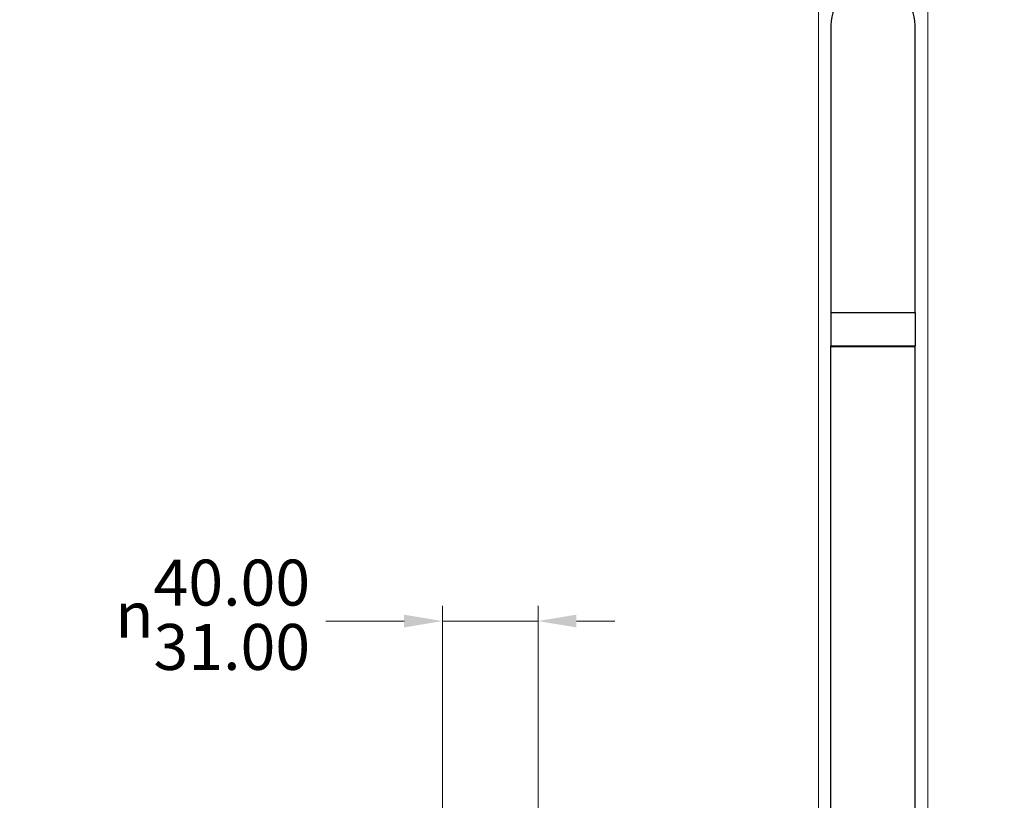
# Model space of a CAD drawing. Units: millimetres. Extents: x 32 to 1156, y 32 to 808.
# Drawn here: x 622 to 879, y 344 to 548 of the extents above; entities that cross this region are included whole.
import ezdxf

# ---------------------------------------------------------------- set-up
doc = ezdxf.new("R2010")
doc.units = ezdxf.units.MM
doc.header["$LTSCALE"] = 4
for name, color, linetype, lineweight, true_color in [('Dimension (ISO)', 7, 'Continuous', 18, 0x00003f), ('Visible (ISO)', 7, 'Continuous', 25, 0x00003f), ('Visible Narrow (ISO)', 7, 'Continuous', 25, 0x00003f)]:
    doc.layers.add(name, color=color, linetype=linetype, lineweight=lineweight, true_color=true_color)
doc.styles.add('Samuel Heath (ISO)', font='tahoma.ttf')
doc.dimstyles.new('Samuel Heath (ISO)', dxfattribs={"dimscale": 4, "dimtxt": 3, "dimasz": 2.5, "dimexe": 1, "dimexo": 1.5, "dimgap": 0.762, "dimtad": 0, "dimtih": 1, "dimtoh": 1, "dimrnd": 1e-08, "dimzin": 0, "dimdsep": 46, "dimtxsty": 'Samuel Heath (ISO)', "dimcen": 0.09, "dimdle": 10, "dimclrd": 256, "dimclre": 256, "dimclrt": 256, "dimazin": 0, "dimtfac": 1, "dimtmove": 0, "dimatfit": 3, "dimfxl": 0, "dimtolj": 1, "dimtzin": 0, "dimlwd": 15, "dimlwe": 15, "dimarcsym": 0})

# ---------------------------------------------------------------- blocks, each defined once
blk = doc.blocks.new('*D10')
at = {"layer": 'Defpoints', "color": 0, "transparency": 16777216}
for p in [(859.34, 576.83), (830.76, 267.2), (859.34, 267.2)]:
    blk.add_point(p, dxfattribs=at)
at = {"layer": 'Dimension (ISO)', "color": 176, "lineweight": 15, "true_color": 0x000080, "transparency": 16777216}
for p, q in [((830.76, 273.2), (830.76, 580.83)), ((859.34, 273.2), (859.34, 580.83)), ((820.76, 576.83), (800.32, 576.83)), ((859.34, 576.83), (830.76, 576.83)), ((869.34, 576.83), (879.34, 576.83))]:
    blk.add_line(p, q, dxfattribs=at)
at = {"layer": 'Dimension (ISO)', "color": 176, "true_color": 0x000080, "transparency": 16777216}
for points in [[(820.76, 578.5), (820.76, 575.17), (830.76, 576.83)], [(869.34, 578.5), (869.34, 575.17), (859.34, 576.83)]]:
    blk.add_solid(points, dxfattribs=at)
at = {"layer": 'Dimension (ISO)', "color": 176, "lineweight": 18, "true_color": 0x000080, "transparency": 16777216, "insert": (770.77, 592.87), "char_height": 12, "attachment_point": 2, "style": 'Samuel Heath (ISO)'}
blk.add_mtext('\\A1;{\\fAIGDT|b0|i0;\\ln}\\fTahoma|b0|i0;\\S40.00^ 31.00;', dxfattribs=at)
blk = doc.blocks.new('*D11')
at = {"layer": 'Defpoints', "color": 0, "transparency": 16777216}
for p in [(757.55, 390.78), (732.55, 264.1), (757.55, 264.1)]:
    blk.add_point(p, dxfattribs=at)
at = {"layer": 'Dimension (ISO)', "color": 176, "lineweight": 15, "true_color": 0x000080, "transparency": 16777216}
for p, q in [((732.55, 270.1), (732.55, 394.78)), ((757.55, 270.1), (757.55, 394.78)), ((722.55, 390.78), (702.11, 390.78)), ((757.55, 390.78), (732.55, 390.78)), ((767.55, 390.78), (777.55, 390.78))]:
    blk.add_line(p, q, dxfattribs=at)
at = {"layer": 'Dimension (ISO)', "color": 176, "true_color": 0x000080, "transparency": 16777216}
for points in [[(722.55, 392.45), (722.55, 389.11), (732.55, 390.78)], [(767.55, 392.45), (767.55, 389.11), (757.55, 390.78)]]:
    blk.add_solid(points, dxfattribs=at)
at = {"layer": 'Dimension (ISO)', "color": 176, "lineweight": 18, "true_color": 0x000080, "transparency": 16777216, "insert": (672.55, 406.82), "char_height": 12, "attachment_point": 2, "style": 'Samuel Heath (ISO)'}
blk.add_mtext('\\A1;{\\fAIGDT|b0|i0;\\ln}\\fTahoma|b0|i0;\\S40.00^ 31.00;', dxfattribs=at)

msp = doc.modelspace()

# ---------------------------------------------------------------- linework, layer by layer
at = {"layer": 'Visible (ISO)'}
for p, q in [((834.048, 546.399), (834.048, 471.399)), ((856.048, 471.399), (856.048, 546.399)), ((834.048, 471.399), (834.048, 462.699)), ((856.048, 471.399), (856.048, 462.699)), ((834.048, 281.749), (834.048, 462.699)), ((855.748, 462.399), (834.348, 462.399)), ((856.048, 281.749), (856.048, 462.699))]:
    msp.add_line(p, q, dxfattribs=at)
for centre, radius, start, end in [((845.048, 546.399), 11, 0, 180), ((834.348, 462.699), 0.3, 180, 270), ((855.748, 462.699), 0.3, 270, 0)]:
    msp.add_arc(centre, radius, start, end, dxfattribs=at)
at = {"layer": 'Visible Narrow (ISO)'}
for p, q in [((834.048, 471.399), (856.048, 471.399)), ((834.048, 462.699), (856.048, 462.699))]:
    msp.add_line(p, q, dxfattribs=at)

# ---------------------------------------------------------------- dimensions: what is measured, and where the dimension line sits
at = {"layer": 'Dimension (ISO)', "color": 176, "lineweight": 18, "true_color": 0x000080}
for base, p1, p2, override, picture, middle in [((859.335128532, 576.832774221), (830.760128532, 267.199303675), (859.335128532, 267.199303675), {"dimgap": 0.762, "dimtih": 0, "dimtoh": 0, "dimdec": 2, "dimtol": 0, "dimlim": 1, "dimtp": 11.425, "dimtm": -2.425, "dimtdec": 2, "dimtofl": 1, "dimatfit": 1}, '*D10', (770.766846089, 576.832774221)), ((757.548, 390.781), (732.548, 264.099), (757.548, 264.099), {"dimgap": 0.762, "dimtih": 0, "dimtoh": 0, "dimdec": 2, "dimtol": 0, "dimlim": 1, "dimtp": 15, "dimtm": -6, "dimtdec": 2, "dimtofl": 1, "dimatfit": 1}, '*D11', (672.554, 390.781))]:
    dim = msp.add_linear_dim(base=base, p1=p1, p2=p2, angle=180, text='{\\fAIGDT|b0|i0;\\ln}\\fTahoma|b0|i0;<>', dimstyle='Samuel Heath (ISO)', override=override, dxfattribs=at)
    dim.commit()
    dim.dimension.update_dxf_attribs({"geometry": picture, "text_midpoint": middle, "dimtype": 160})

doc.saveas('drawing.dxf')
